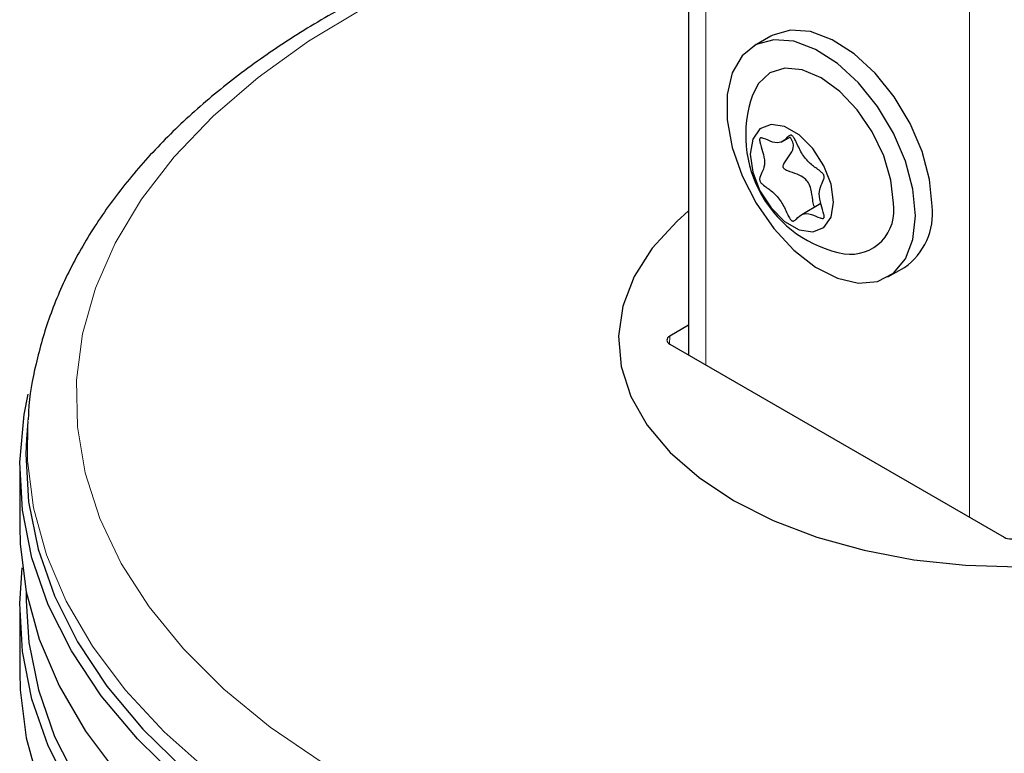
# Model space of a CAD drawing. Units: millimetres. Extents: x 0 to 210, y 0 to 297.
# Drawn here: x 133 to 135, y 102 to 104 of the extents above; entities that cross this region are included whole.
import ezdxf

# ---------------------------------------------------------------- set-up
doc = ezdxf.new("R2010")
doc.units = ezdxf.units.MM

msp = doc.modelspace()

# ---------------------------------------------------------------- linework, layer by layer
at = {"color": 7, "linetype": 'Continuous', "lineweight": 25}
for p, q in [((134.38094, 132.0717), (134.38094, 102.87132)), ((134.59076, 103.68345), (134.54833, 103.65895)), ((134.61882, 103.41458), (134.64029, 103.42698)), ((134.71808, 103.25684), (134.66933, 103.22869)), ((134.88831, 103.07004), (134.93073, 103.09453)), ((134.38094, 102.94714), (134.33295, 102.91944)), ((134.33295, 102.89903), (135.18501, 102.40714)), ((132.69815, 102.70197), (132.69526, 102.65699)), ((132.67769, 102.58261), (132.67769, 102.43564)), ((132.6943, 102.26869), (132.6943, 102.24504)), ((132.67769, 102.22334), (132.67769, 102.06411))]:
    msp.add_line(p, q, dxfattribs=at)
at = {"color": 8, "linetype": 'Continuous', "lineweight": 18}
for p, q in [((134.42487, 132.03933), (134.42487, 102.84596)), ((135.09662, 131.65154), (135.09662, 102.45817)), ((134.33295, 102.91944), (134.33264, 102.89921))]:
    msp.add_line(p, q, dxfattribs=at)
at = {"color": 8, "linetype": 'Continuous', "lineweight": 18, "flags": 128}
for points in [[(133.55526, 103.75557), (133.41351, 103.67014), (133.285, 103.57799), (133.17069, 103.47981), (133.07143, 103.37631), (132.98794, 103.26827), (132.92086, 103.15649), (132.87066, 103.04179), (132.83773, 102.92503), (132.82232, 102.80707), (132.82452, 102.68877), (132.84433, 102.57103), (132.8816, 102.4547), (132.93606, 102.34065), (133.0073, 102.22973), (133.09479, 102.12275), (133.19789, 102.02051), (133.31583, 101.92377), (133.44774, 101.83324)], [(133.43049, 101.62529), (133.28841, 101.71449), (133.15976, 101.81024), (133.04544, 101.91186), (132.94625, 102.01865), (132.86289, 102.12986), (132.79594, 102.24471), (132.74587, 102.36238), (132.71303, 102.48206), (132.69766, 102.60291), (132.69841, 102.70586)]]:
    msp.add_lwpolyline(points, dxfattribs=at)
at = {"color": 7, "linetype": 'Continuous', "lineweight": 25, "flags": 128}
for points in [[(135.00116, 103.2502), (134.99468, 103.31797), (134.97559, 103.38956), (134.94491, 103.46112), (134.90431, 103.5288), (134.85597, 103.58894), (134.80249, 103.6383), (134.74677, 103.67421), (134.69179, 103.69476), (134.64054, 103.69881), (134.59576, 103.68617), (134.59076, 103.68345)], [(134.95874, 103.22571), (134.95225, 103.29347), (134.93316, 103.36507), (134.90249, 103.43663), (134.86189, 103.50431), (134.81354, 103.56445), (134.76007, 103.6138), (134.70434, 103.64972), (134.64937, 103.67026), (134.59811, 103.67432), (134.55334, 103.66168), (134.51745, 103.63301), (134.4924, 103.58987), (134.47953, 103.53458), (134.47953, 103.47012), (134.4924, 103.39996), (134.51745, 103.3279), (134.55334, 103.2578), (134.59811, 103.19346), (134.64937, 103.13834), (134.70434, 103.09541), (134.76007, 103.06699), (134.81354, 103.05461), (134.86189, 103.05893), (134.90249, 103.07973), (134.93316, 103.11587), (134.95225, 103.16543), (134.95874, 103.22571)], [(134.9025, 103.25817), (134.89623, 103.31684), (134.87783, 103.37876), (134.84856, 103.43971), (134.81041, 103.49553), (134.76599, 103.54242), (134.71832, 103.57718), (134.67065, 103.59746), (134.62623, 103.60185), (134.58808, 103.59007), (134.55881, 103.56292), (134.54382, 103.5333)], [(134.75014, 103.26041), (134.74374, 103.30599), (134.72532, 103.35346), (134.69711, 103.39709), (134.66249, 103.43162), (134.62565, 103.45289), (134.59104, 103.45832), (134.56282, 103.44727), (134.5444, 103.42107), (134.53801, 103.38287), (134.5444, 103.33728), (134.56282, 103.28981), (134.59104, 103.24618), (134.62565, 103.21165), (134.66249, 103.19038), (134.69711, 103.18495), (134.72532, 103.196), (134.74374, 103.22221), (134.75014, 103.26041)], [(134.38094, 103.2382), (134.35092, 103.21169), (134.28869, 103.14345), (134.24277, 103.07103), (134.21398, 102.99573), (134.20283, 102.91888), (134.20952, 102.84186), (134.23394, 102.76604), (134.27564, 102.69278), (134.33389, 102.62338), (134.40764, 102.55908), (134.49558, 102.50103)], [(134.49558, 102.50103), (134.59614, 102.45026), (134.70752, 102.40769), (134.82774, 102.37406), (134.95464, 102.34998), (135.08598, 102.33589), (135.2194, 102.33202), (135.35252, 102.33846), (135.48296, 102.35508), (135.60841, 102.38159), (135.72661, 102.41752), (135.83546, 102.46222), (135.93303, 102.5149), (136.01756, 102.57461), (136.08755, 102.6403), (136.14174, 102.71078), (136.17918, 102.78481), (136.1992, 102.86105), (136.20143, 102.93816), (136.18926, 103.00351)], [(135.22913, 101.12504), (135.01776, 101.12888), (134.80769, 101.14291), (134.60039, 101.16704), (134.39731, 101.2011), (134.19989, 101.24485), (134.0095, 101.29798), (133.82747, 101.36013), (133.6551, 101.43084), (133.49358, 101.50964), (133.34404, 101.59597), (133.20755, 101.68921), (133.08504, 101.78872), (132.9774, 101.8938), (132.88536, 102.00371), (132.80957, 102.11768), (132.75057, 102.23492), (132.70877, 102.35459), (132.68447, 102.47586), (132.67783, 102.59788), (132.68889, 102.71979), (132.69905, 102.77181)], [(132.69526, 102.65699), (132.69367, 102.61849), (132.70027, 102.49723), (132.72443, 102.37672), (132.76596, 102.2578), (132.82459, 102.14131), (132.8999, 102.02805), (132.99136, 101.91883), (133.09833, 101.81441), (133.22007, 101.71552), (133.35571, 101.62286), (133.5043, 101.53708), (133.66481, 101.45878), (133.8361, 101.3885), (134.01699, 101.32675), (134.20618, 101.27395), (134.40237, 101.23047), (134.60417, 101.19663), (134.81017, 101.17265), (135.01892, 101.15871), (135.22896, 101.1549)], [(132.67769, 102.43564), (132.67893, 102.38985), (132.69442, 102.2681), (132.7275, 102.14752), (132.77795, 102.02897), (132.8454, 101.91326), (132.92938, 101.80122), (133.02931, 101.69363), (133.14449, 101.59125), (133.2741, 101.49479), (133.41724, 101.40492)], [(135.22913, 100.76577), (135.01776, 100.7696), (134.80769, 100.78363), (134.60039, 100.80776), (134.39731, 100.84182), (134.19989, 100.88557), (134.0095, 100.9387), (133.82747, 101.00085), (133.6551, 101.07157), (133.49358, 101.15036), (133.34404, 101.23669), (133.20755, 101.32993), (133.08504, 101.42944), (132.9774, 101.53452), (132.88536, 101.64443), (132.80957, 101.75841), (132.75057, 101.87564), (132.70877, 101.99531), (132.68447, 102.11658), (132.67783, 102.2386), (132.68439, 102.32949)], [(132.6943, 102.24504), (132.70104, 102.13899), (132.72518, 102.01852), (132.76671, 101.89963), (132.82532, 101.78317), (132.9006, 101.66995), (132.99204, 101.56076), (133.09898, 101.45637), (133.22067, 101.35752), (133.35627, 101.26489), (133.50482, 101.17913), (133.66528, 101.10085), (133.83652, 101.0306), (134.01735, 100.96886), (134.20649, 100.91608), (134.40261, 100.87262), (134.60435, 100.83878), (134.81029, 100.81481), (135.01898, 100.80087), (135.22895, 100.79706)], [(132.67769, 102.06411), (132.67893, 102.01833), (132.69442, 101.89657), (132.7275, 101.776), (132.77795, 101.65744), (132.8454, 101.54174), (132.92938, 101.4297), (133.02931, 101.32211), (133.14449, 101.21972), (133.2741, 101.12326), (133.41724, 101.0334)]]:
    msp.add_lwpolyline(points, dxfattribs=at)
at = {"color": 7, "linetype": 'Continuous', "lineweight": 25}
for centre, radius, start, end in [((134.83388, 103.43121), 0.3075, 160.61106, 259.38356), ((134.79308, 103.23894), 0.1111, 261.79866, 9.9698), ((134.83622, 103.23106), 0.16604, 304.69229, 6.61989)]:
    msp.add_arc(centre, radius, start, end, dxfattribs=at)
for centre, ratio, start_param, end_param in [((134.35062, 102.90923), 0.5772438, 2.3562326, 3.9269527), ((135.20269, 102.41735), 0.5773317, 3.9270289, 5.4977491)]:
    msp.add_ellipse(centre, major_axis=(0.025, 0), ratio=ratio, start_param=start_param, end_param=end_param, dxfattribs=at)
for points, knots in [([(134.38094, 104.06909), (134.33891, 104.06044), (134.23409, 104.03885), (134.07295, 103.99424), (133.89805, 103.93683), (133.73132, 103.87076), (133.57355, 103.79679), (133.42581, 103.71512), (133.28909, 103.62616), (133.16438, 103.53035), (133.05263, 103.42823), (132.95478, 103.32043), (132.87163, 103.20773), (132.80404, 103.09106), (132.75199, 102.97144), (132.71766, 102.84991), (132.70052, 102.76116), (132.69968, 102.71324), (132.69956, 102.70631)], [0, 0, 0, 0, 0.0453357, 0.1130813, 0.18091, 0.2488329, 0.3168561, 0.3849766, 0.4531766, 0.5214088, 0.5895741, 0.6575444, 0.7251519, 0.7922122, 0.8585694, 0.9241537, 0.989024, 1, 1, 1, 1]), ([(134.64407, 103.21306), (134.64335, 103.21358), (134.64182, 103.2147), (134.63967, 103.21752), (134.63624, 103.22299), (134.62893, 103.23792), (134.61805, 103.26269), (134.59532, 103.288), (134.57816, 103.29855), (134.56841, 103.30669), (134.56533, 103.30981), (134.56299, 103.31313), (134.56182, 103.31675), (134.56184, 103.3202), (134.56372, 103.32865), (134.57047, 103.34002), (134.57655, 103.36062), (134.57047, 103.38824), (134.56372, 103.4074), (134.56184, 103.41802), (134.56182, 103.42149), (134.56299, 103.42376), (134.56533, 103.42438), (134.56841, 103.42395), (134.57816, 103.42083), (134.59532, 103.41155), (134.61804, 103.41066), (134.62932, 103.42315), (134.63702, 103.43013), (134.64137, 103.43119), (134.64394, 103.43052), (134.64633, 103.42851), (134.64848, 103.42577), (134.65191, 103.42026), (134.65922, 103.40537), (134.67009, 103.38058), (134.69283, 103.35527), (134.70999, 103.34472), (134.71974, 103.33659), (134.72281, 103.33347), (134.72516, 103.33014), (134.72633, 103.32652), (134.72631, 103.32307), (134.72443, 103.31462), (134.71768, 103.30326), (134.7116, 103.28265), (134.71768, 103.25504), (134.72443, 103.23588), (134.72631, 103.22526), (134.72633, 103.22179), (134.72516, 103.21951), (134.72281, 103.21889), (134.71974, 103.21932), (134.70999, 103.22244), (134.69282, 103.23171), (134.67011, 103.23264), (134.65883, 103.22004), (134.65113, 103.21323), (134.64678, 103.212), (134.64492, 103.21272), (134.64407, 103.21306)], [0, 0, 0, 0, 0.0036559, 0.0078175, 0.0126994, 0.027011, 0.0678483, 0.1097835, 0.1485077, 0.1550925, 0.1606197, 0.1652148, 0.1694903, 0.1743583, 0.1802394, 0.2125545, 0.2500171, 0.2874797, 0.3197948, 0.3256758, 0.3305438, 0.3348194, 0.3394145, 0.3449417, 0.3515265, 0.3902506, 0.4321859, 0.4730232, 0.490539, 0.4956573, 0.5, 0.5036559, 0.5078175, 0.5126994, 0.527011, 0.5678483, 0.6097835, 0.6485077, 0.6550925, 0.6606197, 0.6652148, 0.6694903, 0.6743583, 0.6802394, 0.7125545, 0.7500171, 0.7874797, 0.8197948, 0.8256758, 0.8305438, 0.8348194, 0.8394145, 0.8449417, 0.8515265, 0.8902506, 0.9321859, 0.9730232, 0.990539, 0.9956573, 1, 1, 1, 1]), ([(134.70354, 103.24739), (134.70297, 103.24783), (134.70159, 103.24893), (134.69881, 103.255), (134.69661, 103.27053), (134.69416, 103.29047), (134.68727, 103.30975), (134.67522, 103.32333), (134.6565, 103.33253), (134.63949, 103.33754), (134.62835, 103.34259), (134.62462, 103.34507), (134.62248, 103.34759), (134.62158, 103.35001), (134.62168, 103.35374), (134.6262, 103.36408), (134.63817, 103.37781), (134.64866, 103.39603), (134.64779, 103.41373), (134.64207, 103.42205), (134.63915, 103.42632)], [0, 0, 0, 0, 0.010361, 0.0253566, 0.0841493, 0.2016716, 0.2717216, 0.3314281, 0.4236067, 0.5310306, 0.5554664, 0.5751419, 0.585094, 0.5951402, 0.6065359, 0.6327909, 0.7462461, 0.8600619, 0.928369, 1, 1, 1, 1])]:
    msp.add_open_spline(points, degree=3, knots=knots, dxfattribs=at)

doc.saveas('drawing.dxf')
